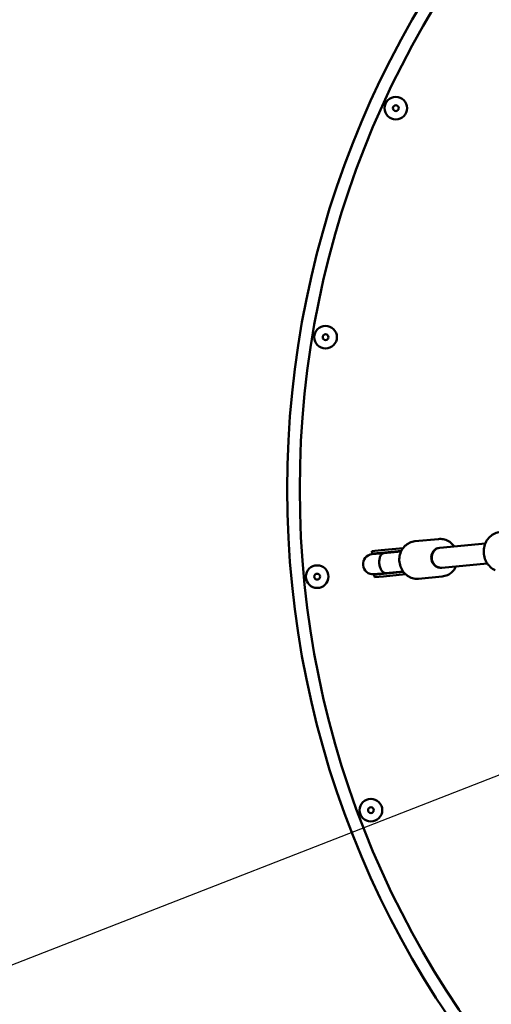
# Model space of a CAD drawing. Units: millimetres. Extents: x 11858 to 18484, y 4832 to 10332.
# Drawn here: x 13642 to 14018, y 7172 to 7957 of the extents above; entities that cross this region are included whole.
import ezdxf

# ---------------------------------------------------------------- set-up
doc = ezdxf.new("R2010")
doc.units = ezdxf.units.MM
doc.header["$LTSCALE"] = 100
doc.layers.add('Widoczne (ISO)', color=7, linetype='Continuous', lineweight=50)
doc.layers.add('Wymiar (ISO)', color=7, linetype='Continuous', lineweight=25)
doc.styles.add('Tekst notatki (ISO)', font='tahoma.ttf')
doc.dimstyles.new('Domyślne (ISO)', dxfattribs={"dimscale": 100, "dimtxt": 2.5, "dimasz": 2.5, "dimexe": 3.175, "dimexo": 0, "dimgap": 0.762, "dimtad": 1, "dimrnd": 1e-08, "dimzin": 0, "dimtxsty": 'Tekst notatki (ISO)', "dimcen": 0.09, "dimdle": 10, "dimclrd": 256, "dimclre": 256, "dimclrt": 256, "dimazin": 0, "dimtfac": 1.40208, "dimtmove": 0, "dimatfit": 3, "dimfxl": 1, "dimtolj": 1, "dimtzin": 0, "dimlwd": -1, "dimlwe": -1, "dimarcsym": 0})

# ---------------------------------------------------------------- blocks, each defined once
blk = doc.blocks.new('*D3')
at = {"layer": 'Defpoints', "color": 0, "transparency": 16777216}
for p in [(17169.37, 8582.49), (12045.95, 6582.34)]:
    blk.add_point(p, dxfattribs=at)
at = {"layer": 'Wymiar (ISO)', "transparency": 16777216}
for p, q in [((17169.37, 8582.49), (18446.97, 9081.25)), ((12278.83, 6673.25), (16936.48, 8491.57))]:
    blk.add_line(p, q, dxfattribs=at)
for points in [[(16921.33, 8530.38), (16951.64, 8452.76), (17169.37, 8582.49)], [(12263.68, 6712.07), (12293.98, 6634.44), (12045.95, 6582.34)]]:
    blk.add_solid(points, dxfattribs=at)
at = {"layer": 'Wymiar (ISO)', "transparency": 16777216, "insert": (17341.9, 9037.51), "char_height": 250, "attachment_point": 1, "rotation": 21.32536, "style": 'Tekst notatki (ISO)'}
blk.add_mtext('\\A1;∅5500', dxfattribs=at)

msp = doc.modelspace()

# ---------------------------------------------------------------- linework, layer by layer
at = {"layer": 'Widoczne (ISO)'}
for p, q in [((13956.93, 7540.83), (13975.85, 7542.64)), ((13930, 7533.73), (13922.64, 7533.03)), ((13922.84, 7531.04), (13922.64, 7533.03)), ((13930.19, 7531.74), (13922.84, 7531.04)), ((13930, 7533.73), (13947.51, 7535.41)), ((13930.19, 7531.74), (13946.19, 7533.27)), ((13932.22, 7531.43), (13945.93, 7532.75)), ((13976.91, 7535.71), (14013.06, 7539.17)), ((13932.21, 7531.43), (13922.78, 7530.53)), ((13932.21, 7531.43), (13932.22, 7531.43)), ((13931.81, 7514.82), (13947.81, 7516.35)), ((13933.74, 7515.51), (13947.46, 7516.82)), ((13978.44, 7519.78), (14014.58, 7523.25)), ((13924.31, 7514.6), (13933.74, 7515.51)), ((13931.81, 7514.82), (13924.46, 7514.11)), ((13924.65, 7512.12), (13924.46, 7514.11)), ((13932, 7512.83), (13924.65, 7512.12)), ((13932, 7512.83), (13949.51, 7514.5)), ((13933.74, 7515.51), (13933.74, 7515.51)), ((13959.79, 7510.97), (13978.71, 7512.78))]:
    msp.add_line(p, q, dxfattribs=at)
for centre, radius in [((14607.66, 7582.41), 2750), ((14607.66, 7582.41), 752.5), ((14607.66, 7582.41), 742.5), ((13941.73, 7886.33), 9.01), ((13941.73, 7886.33), 2.33), ((13885.76, 7703.62), 9.01), ((13885.76, 7703.62), 2.33), ((13878.99, 7512.64), 9.01), ((13878.99, 7512.64), 2.33), ((13921.88, 7326.43), 9.01), ((13921.88, 7326.43), 2.33)]:
    msp.add_circle(centre, radius, dxfattribs=at)
for centre, radius, start, end in [((13923.54, 7522.57), 8, 95.4692, 275.4692), ((13923.65, 7522.58), 8.5, 75.71927, 95.4692), ((13923.65, 7522.58), 8.5, 275.4692, 295.21912)]:
    msp.add_arc(centre, radius, start, end, dxfattribs=at)
for centre, major_axis, start_param, end_param in [((13977.67, 7527.75), (-0.76, 7.96), 0, 3.141593), ((13970.97, 7527.11), (0.76, -7.96), 2.665821, 2.69312), ((13970.97, 7527.11), (0.76, -7.96), 0.448473, 0.475772)]:
    msp.add_ellipse(centre, major_axis=major_axis, ratio=0.918308, start_param=start_param, end_param=end_param, dxfattribs=at)
for points, knots in [([(14025.17, 7548.36), (14023.61, 7548.21), (14022.07, 7547.8), (14019.19, 7546.47), (14017.86, 7545.56), (14015.51, 7543.34), (14014.51, 7542.02), (14012.93, 7539.09), (14012.36, 7537.48), (14011.73, 7534.13), (14011.67, 7532.4), (14012.06, 7528.98), (14012.52, 7527.29), (14013.91, 7524.16), (14014.84, 7522.71), (14017.08, 7520.21), (14018.39, 7519.15), (14020.2, 7518.12), (14020.59, 7517.92), (14020.98, 7517.74)], [0.487503, 0.487503, 0.487503, 0.487503, 0.797737, 0.797737, 1.110264, 1.110264, 1.428204, 1.428204, 1.751734, 1.751734, 2.078924, 2.078924, 2.407234, 2.407234, 2.73409, 2.73409, 3.05691, 3.05691, 3.141593, 3.141593, 3.141593, 3.141593]), ([(13956.93, 7540.83), (13955.47, 7540.69), (13954.03, 7540.3), (13951.35, 7539.04), (13950.1, 7538.18), (13947.93, 7536.07), (13947, 7534.82), (13945.55, 7532.06), (13945.03, 7530.54), (13944.47, 7527.41), (13944.42, 7525.79), (13944.8, 7522.6), (13945.23, 7521.03), (13946.53, 7518.12), (13947.39, 7516.77), (13949.46, 7514.44), (13950.67, 7513.45), (13953.3, 7511.94), (13954.73, 7511.41), (13957.38, 7510.91), (13958.59, 7510.85), (13959.79, 7510.97)], [3.141593, 3.141593, 3.141593, 3.141593, 3.457807, 3.457807, 3.774986, 3.774986, 4.09433, 4.09433, 4.415742, 4.415742, 4.738414, 4.738414, 5.061445, 5.061445, 5.383975, 5.383975, 5.705089, 5.705089, 6.024031, 6.024031, 6.283185, 6.283185, 6.283185, 6.283185]), ([(13988.18, 7536.79), (13987.88, 7537.21), (13987.56, 7537.62), (13986.18, 7539.17), (13984.97, 7540.16), (13982.34, 7541.67), (13980.92, 7542.2), (13978.26, 7542.7), (13977.05, 7542.76), (13975.85, 7542.64)], [8.419066, 8.419066, 8.419066, 8.419066, 8.525568, 8.525568, 8.846682, 8.846682, 9.165623, 9.165623, 9.424778, 9.424778, 9.424778, 9.424778]), ([(13976.52, 7535.67), (13975.74, 7535.6), (13974.97, 7535.38), (13973.54, 7534.69), (13972.88, 7534.22), (13971.74, 7533.07), (13971.26, 7532.39), (13970.52, 7530.9), (13970.26, 7530.1), (13969.99, 7528.43), (13969.97, 7527.57), (13970.19, 7525.89), (13970.42, 7525.07), (13971.1, 7523.54), (13971.55, 7522.84), (13972.63, 7521.61), (13973.25, 7521.08), (13974.62, 7520.28), (13975.37, 7519.99), (13976.76, 7519.72), (13977.41, 7519.69), (13978.04, 7519.75)], [3.141593, 3.141593, 3.141593, 3.141593, 3.469678, 3.469678, 3.795392, 3.795392, 4.116276, 4.116276, 4.433153, 4.433153, 4.747862, 4.747862, 5.062014, 5.062014, 5.377054, 5.377054, 5.694641, 5.694641, 6.016507, 6.016507, 6.283185, 6.283185, 6.283185, 6.283185]), ([(13933.73, 7515.5), (13933.73, 7515.5), (13933.72, 7515.5), (13933.13, 7515.45), (13932.52, 7515.61), (13931.37, 7516.34), (13930.83, 7516.88), (13929.87, 7518.28), (13929.47, 7519.12), (13928.84, 7520.99), (13928.63, 7522.01), (13928.43, 7524.08), (13928.45, 7525.11), (13928.71, 7527.07), (13928.95, 7527.98), (13929.62, 7529.53), (13930.05, 7530.17), (13931.04, 7531.09), (13931.61, 7531.37), (13932.2, 7531.43), (13932.2, 7531.43), (13932.21, 7531.43)], [-2.518555, -2.518555, -2.518555, -2.518555, -2.515816, -2.515816, -2.194865, -2.194865, -1.882191, -1.882191, -1.569962, -1.569962, -1.257908, -1.257908, -0.945854, -0.945854, -0.633625, -0.633625, -0.320951, -0.320951, 0, 0, 0.002739, 0.002739, 0.002739, 0.002739]), ([(13978.71, 7512.78), (13980.17, 7512.92), (13981.61, 7513.31), (13984.3, 7514.57), (13985.54, 7515.43), (13987.72, 7517.54), (13988.65, 7518.79), (13989.49, 7520.4), (13989.6, 7520.63), (13989.71, 7520.86)], [6.283185, 6.283185, 6.283185, 6.283185, 6.5994, 6.5994, 6.916578, 6.916578, 7.235922, 7.235922, 7.288897, 7.288897, 7.288897, 7.288897])]:
    msp.add_open_spline(points, degree=3, knots=knots, dxfattribs=at)

# ---------------------------------------------------------------- dimensions: what is measured, and where the dimension line sits
at = {"layer": 'Wymiar (ISO)'}
dim = msp.add_diameter_dim_2p(p1=(12045.95, 6582.34), p2=(17169.37, 8582.49), dimstyle='Domyślne (ISO)', override={"dimdec": 0, "dimlfac": 1, "dimtp": 0, "dimtm": 0, "dimtdec": 2, "dimatfit": 2}, dxfattribs=at)
dim.commit()
dim.dimension.update_dxf_attribs({"geometry": '*D3', "text_midpoint": (17924.61, 8877.33), "dimtype": 163})

doc.saveas('drawing.dxf')
